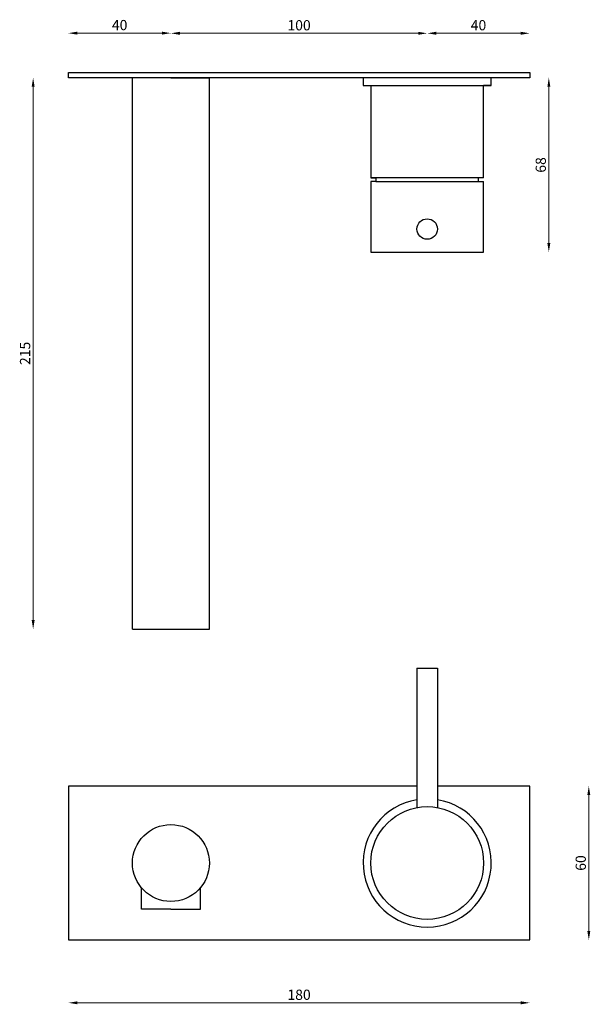
# Model space of a CAD drawing. Units: millimetres. Extents: x 1034 to 1256, y 602 to 986.
import ezdxf

# ---------------------------------------------------------------- set-up
doc = ezdxf.new("R2010")
doc.units = ezdxf.units.MM
doc.styles.get("Standard").update_dxf_attribs({"font": 'txt.shx'})
doc.dimstyles.new('ISO-25', dxfattribs={"dimtxt": 2.5, "dimasz": 2.5, "dimexe": 1.25, "dimexo": 0.625, "dimtad": 1, "dimtxsty": 'Standard', "dimcen": 2.5, "dimadec": 0, "dimazin": 0, "dimtfac": 1, "dimtmove": 0, "dimatfit": 3, "dimfxl": 1, "dimarcsym": 0})

# ---------------------------------------------------------------- blocks, each defined once
blk = doc.blocks.new('*D9')
at = {"color": 7, "lineweight": 0}
blk.add_line((1056.27, 602.68), (1229.27, 602.68), dxfattribs=at)
at = {"color": 7}
for points in [[(1056.27, 603.26), (1056.27, 602.1), (1052.77, 602.68)], [(1229.27, 603.26), (1229.27, 602.1), (1232.77, 602.68)]]:
    blk.add_solid(points, dxfattribs=at)
at = {"layer": 'Defpoints', "color": 0}
for p in [(1052.77, 627.2), (1232.77, 627.2), (1232.77, 602.68)]:
    blk.add_point(p, dxfattribs=at)
at = {"color": 7, "insert": (1142.77, 605.3), "char_height": 4, "attachment_point": 5}
blk.add_mtext('180', dxfattribs=at)
blk = doc.blocks.new('*D10')
at = {"color": 7, "lineweight": 0}
blk.add_line((1255.82, 683.7), (1255.82, 630.7), dxfattribs=at)
at = {"color": 7}
for points in [[(1255.24, 683.7), (1256.4, 683.7), (1255.82, 687.2)], [(1255.24, 630.7), (1256.4, 630.7), (1255.82, 627.2)]]:
    blk.add_solid(points, dxfattribs=at)
at = {"layer": 'Defpoints', "color": 0}
for p in [(1232.77, 687.2), (1232.77, 627.2), (1255.82, 627.2)]:
    blk.add_point(p, dxfattribs=at)
at = {"color": 7, "insert": (1253.19, 657.2), "char_height": 4, "attachment_point": 5, "rotation": 90}
blk.add_mtext('60', dxfattribs=at)
blk = doc.blocks.new('*D11')
at = {"color": 7, "lineweight": 0}
blk.add_line((1240.22, 898.95), (1240.22, 959.95), dxfattribs=at)
at = {"color": 7}
for points in [[(1239.64, 959.95), (1240.8, 959.95), (1240.22, 963.45)], [(1239.64, 898.95), (1240.8, 898.95), (1240.22, 895.45)]]:
    blk.add_solid(points, dxfattribs=at)
at = {"layer": 'Defpoints', "color": 0}
for p in [(1217.77, 963.45), (1240.22, 963.45), (1214.77, 895.45)]:
    blk.add_point(p, dxfattribs=at)
at = {"color": 7, "insert": (1237.59, 929.45), "char_height": 4, "attachment_point": 5, "rotation": 90}
blk.add_mtext('68', dxfattribs=at)
blk = doc.blocks.new('*D12')
at = {"color": 7, "lineweight": 0}
blk.add_line((1039.02, 959.95), (1039.02, 751.95), dxfattribs=at)
at = {"color": 7}
for points in [[(1038.44, 959.95), (1039.6, 959.95), (1039.02, 963.45)], [(1038.44, 751.95), (1039.6, 751.95), (1039.02, 748.45)]]:
    blk.add_solid(points, dxfattribs=at)
at = {"layer": 'Defpoints', "color": 0}
for p in [(1077.77, 963.45), (1039.02, 748.45), (1077.77, 748.45)]:
    blk.add_point(p, dxfattribs=at)
at = {"color": 7, "insert": (1036.39, 855.95), "char_height": 4, "attachment_point": 5, "rotation": 90}
blk.add_mtext('215', dxfattribs=at)
blk = doc.blocks.new('*D13')
at = {"color": 7, "lineweight": 0}
blk.add_line((1089.27, 980.85), (1056.27, 980.85), dxfattribs=at)
at = {"color": 7}
for points in [[(1056.27, 981.43), (1056.27, 980.27), (1052.77, 980.85)], [(1089.27, 981.43), (1089.27, 980.27), (1092.77, 980.85)]]:
    blk.add_solid(points, dxfattribs=at)
at = {"layer": 'Defpoints', "color": 0}
for p in [(1052.77, 980.85), (1052.77, 965.45), (1092.77, 963.45)]:
    blk.add_point(p, dxfattribs=at)
at = {"color": 7, "insert": (1072.77, 983.48), "char_height": 4, "attachment_point": 5}
blk.add_mtext('40', dxfattribs=at)
blk = doc.blocks.new('*D14')
at = {"color": 7, "lineweight": 0}
blk.add_line((1189.27, 980.79), (1096.27, 980.79), dxfattribs=at)
at = {"color": 7}
for points in [[(1096.27, 981.37), (1096.27, 980.2), (1092.77, 980.79)], [(1189.27, 981.37), (1189.27, 980.2), (1192.77, 980.79)]]:
    blk.add_solid(points, dxfattribs=at)
at = {"layer": 'Defpoints', "color": 0}
for p in [(1092.77, 980.79), (1092.77, 963.45), (1192.77, 963.45)]:
    blk.add_point(p, dxfattribs=at)
at = {"color": 7, "insert": (1142.77, 983.41), "char_height": 4, "attachment_point": 5}
blk.add_mtext('100', dxfattribs=at)
blk = doc.blocks.new('*D15')
at = {"color": 7, "lineweight": 0}
blk.add_line((1229.27, 980.8), (1196.27, 980.8), dxfattribs=at)
at = {"color": 7}
for points in [[(1196.27, 981.39), (1196.27, 980.22), (1192.77, 980.8)], [(1229.27, 981.39), (1229.27, 980.22), (1232.77, 980.8)]]:
    blk.add_solid(points, dxfattribs=at)
at = {"layer": 'Defpoints', "color": 0}
for p in [(1192.77, 980.8), (1192.77, 964.07), (1232.77, 965.45)]:
    blk.add_point(p, dxfattribs=at)
at = {"color": 7, "insert": (1212.77, 983.43), "char_height": 4, "attachment_point": 5}
blk.add_mtext('40', dxfattribs=at)

msp = doc.modelspace()

# ---------------------------------------------------------------- linework, layer by layer
for p, q in [((1052.77, 965.45), (1232.77, 965.45)), ((1052.77, 963.45), (1052.77, 965.45)), ((1232.77, 965.45), (1232.77, 963.45)), ((1232.77, 963.45), (1052.77, 963.45)), ((1092.77, 963.45), (1077.77, 963.45)), ((1077.77, 748.45), (1077.77, 963.45)), ((1092.77, 963.45), (1107.77, 963.45)), ((1107.77, 748.45), (1107.77, 963.45)), ((1167.77, 963.45), (1167.77, 960.45)), ((1217.77, 963.45), (1167.77, 963.45)), ((1167.77, 960.45), (1217.77, 960.45)), ((1167.77, 960.45), (1170.77, 960.45)), ((1170.77, 960.45), (1170.77, 924.45)), ((1214.77, 924.45), (1214.77, 960.45)), ((1217.77, 960.45), (1214.77, 960.45)), ((1217.77, 960.45), (1217.77, 963.45)), ((1214.77, 924.45), (1170.77, 924.45)), ((1170.77, 924.45), (1172.77, 924.45)), ((1172.77, 922.95), (1170.77, 922.95)), ((1170.77, 922.95), (1170.77, 895.45)), ((1172.77, 924.45), (1172.77, 922.95)), ((1172.77, 922.95), (1214.77, 922.95)), ((1212.77, 922.95), (1212.77, 924.45)), ((1214.77, 924.45), (1212.77, 924.45)), ((1214.77, 895.45), (1214.77, 922.95)), ((1170.77, 895.45), (1214.77, 895.45)), ((1077.77, 748.45), (1107.77, 748.45)), ((1052.77, 687.2), (1052.77, 627.2)), ((1188.77, 687.2), (1052.77, 687.2)), ((1232.77, 687.2), (1196.77, 687.2)), ((1232.77, 627.2), (1232.77, 687.2)), ((1081.27, 639.2), (1081.27, 647.57)), ((1104.27, 639.2), (1104.27, 647.57)), ((1092.77, 639.2), (1081.27, 639.2)), ((1092.77, 639.2), (1104.27, 639.2)), ((1052.77, 627.2), (1232.77, 627.2))]:
    msp.add_line(p, q)
at = {"lineweight": 30}
for p, q in [((1188.77, 733.2), (1196.77, 733.2)), ((1188.77, 733.2), (1188.77, 678.83)), ((1196.77, 733.2), (1196.77, 678.83))]:
    msp.add_line(p, q, dxfattribs=at)
for centre, radius in [((1192.77, 904.45), 4), ((1092.77, 657.2), 15)]:
    msp.add_circle(centre, radius)
msp.add_circle((1192.77, 657.2), 22, dxfattribs=at)
msp.add_arc((1192.77, 657.2), 25, 99.2069, 80.7931, dxfattribs=at)

# ---------------------------------------------------------------- dimensions: what is measured, and where the dimension line sits
dim = msp.add_linear_dim(base=(1052.77, 980.85), p1=(1092.77, 963.45), p2=(1052.77, 965.45), dimstyle='ISO-25', override={"dimtxt": 4, "dimasz": 3.5, "dimdec": 0, "dimse1": 1, "dimse2": 1, "dimclrd": 7, "dimclrt": 7, "dimlwd": 0})
dim.commit()
dim.dimension.update_dxf_attribs({"geometry": '*D13', "text_midpoint": (1072.77, 983.48)})
for base, p1, p2, picture, middle in [((1092.77, 980.79), (1192.77, 963.45), (1092.77, 963.45), '*D14', (1142.77, 980.79)), ((1192.77, 980.8), (1232.77, 965.45), (1192.77, 964.07), '*D15', (1212.77, 980.8)), ((1232.77, 602.68), (1052.77, 627.2), (1232.77, 627.2), '*D9', (1142.77, 602.68))]:
    dim = msp.add_linear_dim(base=base, p1=p1, p2=p2, dimstyle='ISO-25', override={"dimtxt": 4, "dimasz": 3.5, "dimdec": 0, "dimse1": 1, "dimse2": 1, "dimclrd": 7, "dimclrt": 7, "dimlwd": 0})
    dim.commit()
    dim.dimension.update_dxf_attribs({"geometry": picture, "text_midpoint": middle, "dimtype": 160})
for base, p1, p2, picture, middle in [((1039.02, 748.45), (1077.77, 963.45), (1077.77, 748.45), '*D12', (1036.39, 855.95)), ((1240.22, 963.45), (1214.77, 895.45), (1217.77, 963.45), '*D11', (1237.59, 929.45)), ((1255.82, 627.2), (1232.77, 687.2), (1232.77, 627.2), '*D10', (1253.19, 657.2))]:
    dim = msp.add_linear_dim(base=base, p1=p1, p2=p2, angle=90, dimstyle='ISO-25', override={"dimtxt": 4, "dimasz": 3.5, "dimdec": 0, "dimse1": 1, "dimse2": 1, "dimclrd": 7, "dimclrt": 7, "dimlwd": 0})
    dim.commit()
    dim.dimension.update_dxf_attribs({"geometry": picture, "text_midpoint": middle})

doc.saveas('drawing.dxf')
